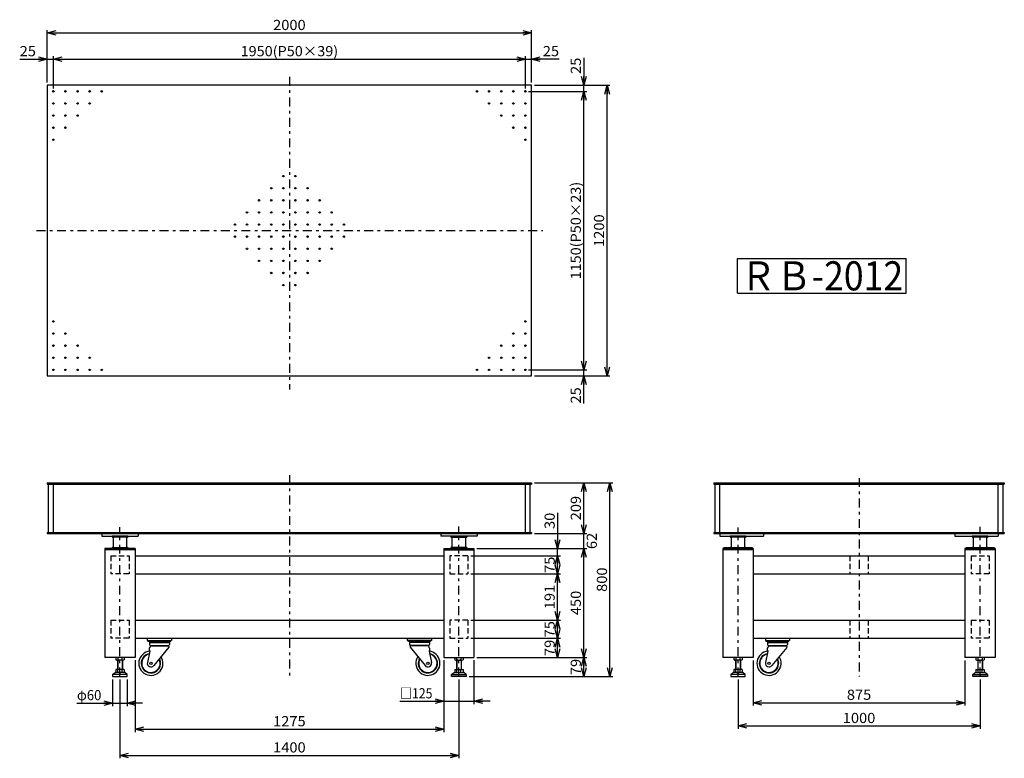
# Model space of a CAD drawing. Extents: x -2023 to 2044, y -1442 to 1608.
import ezdxf
from ezdxf.enums import TextEntityAlignment as Align

# ---------------------------------------------------------------- set-up
doc = ezdxf.new("R2010")
doc.units = 0
doc.header["$LTSCALE"] = 12
doc.linetypes.add('CENTER', pattern=[7.049536, 3.065015, -1.532508, 0.919505, -1.532508])
doc.linetypes.add('DASHED2', pattern=[2.758514, 1.839009, -0.919505])
doc.layers.get('0').update_dxf_attribs({"linetype": 'CONTINUOUS'})
doc.layers.add('LAYER0016', color=7, linetype='CONTINUOUS')
doc.styles.add('FDASTYLE0', font='MSMINCHO.TTC', dxfattribs={"width": 0.931677, "height": 120})
doc.styles.add('FDASTYLE1', font='txt.shx', dxfattribs={"width": 0.8, "height": 42, "bigfont": 'bigfont'})

# ---------------------------------------------------------------- blocks, each defined once
blk = doc.blocks.new('DC_GROUP_1')
at = {"color": 3}
for p, q in [((-1626.6, -1025.1), (-1626.6, -1034.5)), ((-1596.4, -1036.1), (-1622.3, -1036.1)), ((-1618, -1025.1), (-1618, -1034.5)), ((-1600.7, -1034.5), (-1600.7, -1025.1)), ((-1592, -1025.1), (-1592, -1034.5))]:
    blk.add_line(p, q, dxfattribs=at)
for centre, radius, start, end in [((-1622.3, -1029.5), 6.61, 229.0554, 310.9446), ((-1609.3, -1012.2), 23.9, 248.8039, 291.1961), ((-1596.4, -1029.5), 6.61, 229.0554, 310.9446)]:
    blk.add_arc(centre, radius, start, end, dxfattribs=at)
blk = doc.blocks.new('DC_GROUP_2')
at = {"color": 3}
for p, q in [((-226.6, -1025.1), (-226.6, -1034.5)), ((-222.3, -1036.1), (-196.4, -1036.1)), ((-218, -1034.5), (-218, -1025.1)), ((-200.7, -1025.1), (-200.7, -1034.5)), ((-192, -1025.1), (-192, -1034.5))]:
    blk.add_line(p, q, dxfattribs=at)
for centre, radius, start, end in [((-222.3, -1029.5), 6.61, 229.0554, 310.9446), ((-209.3, -1012.2), 23.9, 248.8039, 291.1961), ((-196.4, -1029.5), 6.61, 229.0554, 310.9446)]:
    blk.add_arc(centre, radius, start, end, dxfattribs=at)
blk = doc.blocks.new('DC_GROUP_3')
at = {"color": 3}
for p, q in [((926.4, -1025.1), (926.4, -1034.5)), ((956.6, -1036.1), (930.7, -1036.1)), ((935, -1025.1), (935, -1034.5)), ((952.3, -1034.5), (952.3, -1025.1)), ((961, -1025.1), (961, -1034.5))]:
    blk.add_line(p, q, dxfattribs=at)
for centre, radius, start, end in [((930.7, -1029.5), 6.61, 229.0554, 310.9446), ((943.7, -1012.2), 23.9, 248.8039, 291.1961), ((956.6, -1029.5), 6.61, 229.0554, 310.9446)]:
    blk.add_arc(centre, radius, start, end, dxfattribs=at)
blk = doc.blocks.new('DC_GROUP_4')
at = {"color": 3}
for p, q in [((1926.4, -1025.1), (1926.4, -1034.5)), ((1930.7, -1036.1), (1956.6, -1036.1)), ((1935, -1034.5), (1935, -1025.1)), ((1952.3, -1025.1), (1952.3, -1034.5)), ((1961, -1025.1), (1961, -1034.5))]:
    blk.add_line(p, q, dxfattribs=at)
for centre, radius, start, end in [((1930.7, -1029.5), 6.61, 229.0554, 310.9446), ((1943.7, -1012.2), 23.9, 248.8039, 291.1961), ((1956.6, -1029.5), 6.61, 229.0554, 310.9446)]:
    blk.add_arc(centre, radius, start, end, dxfattribs=at)
blk = doc.blocks.new('DC_GROUP_5')
at = {"color": 3}
for p, q in [((941.9, 622.4), (1637.9, 622.4)), ((941.9, 478.4), (941.9, 622.4)), ((1637.9, 478.4), (1637.9, 622.4)), ((941.9, 478.4), (1637.9, 478.4))]:
    blk.add_line(p, q, dxfattribs=at)
at = {"color": 3, "style": 'FDASTYLE0', "width": 0.862269}
blk.add_text('ＲＢ-2012', height=120, dxfattribs=at).set_placement((953.9, 490.4), (1625.9, 490.4), align=Align.FIT)
blk = doc.blocks.new('_OPEN30')
at = {"color": 0, "linetype": 'BYBLOCK'}
for p, q in [((-1, 0.267949), (0, 0)), ((0, 0), (-1, -0.267949)), ((0, 0), (-1, 0))]:
    blk.add_line(p, q, dxfattribs=at)
blk = doc.blocks.new('DA_IMAGEDIMGROUP_1')
at = {"color": 9}
for p, q in [((-1546.8, -1036.1), (-1546.8, -1333.5)), ((-271.8, -1036.1), (-271.8, -1333.5)), ((-1546.8, -1321.5), (-271.8, -1321.5))]:
    blk.add_line(p, q, dxfattribs=at)
at = {"color": 9, "xscale": 36.00003345389238, "yscale": 35.99987128774157}
for p, rotation in [((-1546.8, -1321.5), 180), ((-271.8, -1321.5), 360)]:
    blk.add_blockref('_OPEN30', p, dxfattribs=dict(at, rotation=rotation))
at = {"color": 7, "style": 'FDASTYLE1', "width": 0.8}
blk.add_text('1275', height=42, dxfattribs=at).set_placement((-976.5, -1309.5), (-842.1, -1309.5), align=Align.FIT)
blk = doc.blocks.new('DA_IMAGEDIMGROUP_2')
at = {"color": 9}
for p, q in [((-1609.3, -1116.1), (-1609.3, -1441.5)), ((-209.3, -1116.1), (-209.3, -1441.5)), ((-1609.3, -1429.5), (-209.3, -1429.5))]:
    blk.add_line(p, q, dxfattribs=at)
at = {"color": 9, "xscale": 36.00003345389238, "yscale": 35.99987128774157}
for p, rotation in [((-1609.3, -1429.5), 180), ((-209.3, -1429.5), 360)]:
    blk.add_blockref('_OPEN30', p, dxfattribs=dict(at, rotation=rotation))
at = {"color": 7, "style": 'FDASTYLE1', "width": 0.8}
blk.add_text('1400', height=42, dxfattribs=at).set_placement((-976.5, -1417.5), (-842.1, -1417.5), align=Align.FIT)
blk = doc.blocks.new('DA_IMAGEDIMGROUP_3')
at = {"color": 9}
for p, q in [((-1639.3, -1116.1), (-1639.3, -1225.7)), ((-1579.3, -1116.1), (-1579.3, -1225.7)), ((-1786.9, -1213.7), (-1639.3, -1213.7)), ((-1639.3, -1213.7), (-1579.3, -1213.7)), ((-1515.6, -1213.7), (-1579.3, -1213.7))]:
    blk.add_line(p, q, dxfattribs=at)
at = {"color": 9, "xscale": 36.00003345389238, "yscale": 35.99987128774157}
for p, rotation in [((-1639.3, -1213.7), 360), ((-1579.3, -1213.7), 180)]:
    blk.add_blockref('_OPEN30', p, dxfattribs=dict(at, rotation=rotation))
at = {"color": 7, "style": 'FDASTYLE1', "width": 0.75}
blk.add_text('φ60', height=42, dxfattribs=at).set_placement((-1786.9, -1201.7), (-1686.1, -1201.7), align=Align.FIT)
blk = doc.blocks.new('DA_IMAGEDIMGROUP_4')
at = {"color": 9}
for p, q in [((-271.8, -1036.1), (-271.8, -1218.1)), ((-146.8, -1036.1), (-146.8, -1218.1)), ((-453, -1206.1), (-271.8, -1206.1)), ((-271.8, -1206.1), (-146.8, -1206.1)), ((-79.8, -1206.1), (-146.8, -1206.1))]:
    blk.add_line(p, q, dxfattribs=at)
at = {"color": 9, "xscale": 36.00003345389238, "yscale": 35.99987128774157}
for p, rotation in [((-271.8, -1206.1), 360), ((-146.8, -1206.1), 180)]:
    blk.add_blockref('_OPEN30', p, dxfattribs=dict(at, rotation=rotation))
at = {"color": 7, "style": 'FDASTYLE1', "width": 0.761905}
blk.add_text('□125', height=42, dxfattribs=at).set_placement((-453, -1194.1), (-318.6, -1194.1), align=Align.FIT)
blk = doc.blocks.new('DA_IMAGEDIMGROUP_5')
at = {"color": 9}
for p, q in [((198.7, -427.6), (198.7, -575.1)), ((-159.8, -605.1), (210.7, -605.1)), ((-134.8, -575.1), (210.7, -575.1)), ((198.7, -605.1), (198.7, -575.1)), ((198.7, -680.1), (198.7, -605.1)), ((-159.8, -680.1), (210.7, -680.1)), ((198.7, -871.1), (198.7, -680.1)), ((-159.8, -871.1), (210.7, -871.1)), ((198.7, -946.1), (198.7, -871.1)), ((-159.8, -946.1), (210.7, -946.1)), ((198.7, -1025.1), (198.7, -946.1)), ((-134.8, -1025.1), (210.7, -1025.1))]:
    blk.add_line(p, q, dxfattribs=at)
at = {"color": 9, "xscale": 36.00003345389238, "yscale": 35.99987128774157}
for p, rotation in [((198.7, -575.1), 270), ((198.7, -605.1), 90), ((198.7, -680.1), 270), ((198.7, -680.1), 90), ((198.7, -871.1), 270), ((198.7, -871.1), 90), ((198.7, -946.1), 270), ((198.7, -946.1), 90), ((198.7, -1025.1), 270)]:
    blk.add_blockref('_OPEN30', p, dxfattribs=dict(at, rotation=rotation))
at = {"color": 7, "style": 'FDASTYLE1', "width": 0.8}
for s, p, p2 in [('30', (186.7, -494.8), (186.7, -427.6)), ('75', (186.7, -676.2), (186.7, -609)), ('191', (186.7, -826), (186.7, -725.2)), ('75', (186.7, -942.2), (186.7, -875)), ('79', (186.7, -1019.2), (186.7, -952))]:
    blk.add_text(s, height=42, rotation=90, dxfattribs=at).set_placement(p, p2, align=Align.FIT)
blk = doc.blocks.new('DA_IMAGEDIMGROUP_6')
at = {"color": 9}
for p, q in [((102.7, -304.1), (318.7, -304.1)), ((306.7, -513.1), (306.7, -304.1)), ((102.7, -513.1), (318.7, -513.1)), ((306.7, -575.1), (306.7, -513.1)), ((-134.8, -575.1), (318.7, -575.1)), ((306.7, -1025.1), (306.7, -575.1)), ((-134.8, -1025.1), (318.7, -1025.1)), ((306.7, -1104.1), (306.7, -1025.1)), ((-167.3, -1104.1), (318.7, -1104.1))]:
    blk.add_line(p, q, dxfattribs=at)
at = {"color": 9, "xscale": 36.00003345389238, "yscale": 35.99987128774157}
for p, rotation in [((306.7, -304.1), 90), ((306.7, -513.1), 270), ((306.7, -575.1), 90), ((306.7, -1025.1), 270), ((306.7, -1025.1), 90), ((306.7, -1104.1), 270)]:
    blk.add_blockref('_OPEN30', p, dxfattribs=dict(at, rotation=rotation))
at = {"color": 7, "style": 'FDASTYLE1', "width": 0.8}
for s, p, p2 in [('209', (294.7, -459), (294.7, -358.2)), ('62', (360.7, -577.7), (360.7, -510.5)), ('450', (294.7, -850.5), (294.7, -749.7)), ('79', (294.7, -1098.2), (294.7, -1031))]:
    blk.add_text(s, height=42, rotation=90, dxfattribs=at).set_placement(p, p2, align=Align.FIT)
blk = doc.blocks.new('DA_IMAGEDIMGROUP_7')
at = {"color": 9}
for p, q in [((102.7, -304.1), (426.7, -304.1)), ((414.7, -1104.1), (414.7, -304.1)), ((318.7, -1104.1), (426.7, -1104.1))]:
    blk.add_line(p, q, dxfattribs=at)
at = {"color": 9, "xscale": 36.00003345389238, "yscale": 35.99987128774157}
for p, rotation in [((414.7, -304.1), 90), ((414.7, -1104.1), 270)]:
    blk.add_blockref('_OPEN30', p, dxfattribs=dict(at, rotation=rotation))
at = {"color": 7, "style": 'FDASTYLE1', "width": 0.8}
blk.add_text('800', height=42, rotation=90, dxfattribs=at).set_placement((402.7, -754.5), (402.7, -653.7), align=Align.FIT)
blk = doc.blocks.new('DA_IMAGEDIMGROUP_8')
at = {"color": 9}
for p, q in [((-1909.3, 1349.1), (-1909.3, 1565.1)), ((-1909.3, 1553.1), (90.7, 1553.1)), ((90.7, 1349.1), (90.7, 1565.1))]:
    blk.add_line(p, q, dxfattribs=at)
at = {"color": 9, "xscale": 36.00003345389238, "yscale": 35.99987128774157}
for p, rotation in [((-1909.3, 1553.1), 180), ((90.7, 1553.1), 360)]:
    blk.add_blockref('_OPEN30', p, dxfattribs=dict(at, rotation=rotation))
at = {"color": 7, "style": 'FDASTYLE1', "width": 0.8}
blk.add_text('2000', height=42, dxfattribs=at).set_placement((-976.5, 1565.1), (-842.1, 1565.1), align=Align.FIT)
blk = doc.blocks.new('DA_IMAGEDIMGROUP_9')
at = {"color": 9}
for p, q in [((-2023.3, 1445.1), (-1909.3, 1445.1)), ((-1909.3, 1349.1), (-1909.3, 1457.1)), ((-1909.3, 1445.1), (-1884.3, 1445.1)), ((-1884.3, 1324.1), (-1884.3, 1457.1)), ((-1884.3, 1445.1), (65.7, 1445.1)), ((65.7, 1324.1), (65.7, 1457.1)), ((65.7, 1445.1), (90.7, 1445.1)), ((90.7, 1349.1), (90.7, 1457.1)), ((204.6, 1445.1), (90.7, 1445.1))]:
    blk.add_line(p, q, dxfattribs=at)
at = {"color": 9, "xscale": 36.00003345389238, "yscale": 35.99987128774157}
for p, rotation in [((-1909.3, 1445.1), 360), ((-1884.3, 1445.1), 180), ((65.7, 1445.1), 360), ((90.7, 1445.1), 180)]:
    blk.add_blockref('_OPEN30', p, dxfattribs=dict(at, rotation=rotation))
at = {"color": 7, "style": 'FDASTYLE1'}
for s, width, p, p2 in [('25', 0.8, (-2023.3, 1457.1), (-1956.1, 1457.1)), ('1950(P50×39)', 0.786885, (-1110.9, 1457.1), (-707.7, 1457.1)), ('25', 0.8, (137.4, 1457.1), (204.6, 1457.1))]:
    blk.add_text(s, height=42, dxfattribs=dict(at, width=width)).set_placement(p, p2, align=Align.FIT)
blk = doc.blocks.new('DA_IMAGEDIMGROUP_10')
at = {"color": 9}
for p, q in [((102.7, 1337.1), (414.7, 1337.1)), ((402.7, 137.1), (402.7, 1337.1)), ((102.7, 137.1), (414.7, 137.1))]:
    blk.add_line(p, q, dxfattribs=at)
at = {"color": 9, "xscale": 36.00003345389238, "yscale": 35.99987128774157}
for p, rotation in [((402.7, 1337.1), 90), ((402.7, 137.1), 270)]:
    blk.add_blockref('_OPEN30', p, dxfattribs=dict(at, rotation=rotation))
at = {"color": 7, "style": 'FDASTYLE1', "width": 0.8}
blk.add_text('1200', height=42, rotation=90, dxfattribs=at).set_placement((390.7, 669.9), (390.7, 804.3), align=Align.FIT)
blk = doc.blocks.new('DA_IMAGEDIMGROUP_11')
at = {"color": 9}
for p, q in [((306.7, 1451.1), (306.7, 1337.1)), ((77.7, 1312.1), (318.7, 1312.1)), ((102.7, 1337.1), (318.7, 1337.1)), ((306.7, 1312.1), (306.7, 1337.1)), ((306.7, 162.1), (306.7, 1312.1)), ((77.7, 162.1), (318.7, 162.1)), ((102.7, 137.1), (318.7, 137.1)), ((306.7, 137.1), (306.7, 162.1)), ((306.7, 23.1), (306.7, 137.1))]:
    blk.add_line(p, q, dxfattribs=at)
at = {"color": 9, "xscale": 36.00003345389238, "yscale": 35.99987128774157}
for p, rotation in [((306.7, 1337.1), 270), ((306.7, 1312.1), 90), ((306.7, 162.1), 270), ((306.7, 137.1), 90)]:
    blk.add_blockref('_OPEN30', p, dxfattribs=dict(at, rotation=rotation))
at = {"color": 7, "style": 'FDASTYLE1'}
for s, width, p, p2 in [('25', 0.8, (294.7, 1383.9), (294.7, 1451.1)), ('1150(P50×23)', 0.786885, (294.7, 535.5), (294.7, 938.7)), ('25', 0.8, (294.7, 23.1), (294.7, 90.3))]:
    blk.add_text(s, height=42, rotation=90, dxfattribs=dict(at, width=width)).set_placement(p, p2, align=Align.FIT)
blk = doc.blocks.new('DA_IMAGEDIMGROUP_12')
at = {"color": 9}
for p, q in [((1006.2, -1037.1), (1006.2, -1224.1)), ((1881.2, -1037.1), (1881.2, -1224.1)), ((1006.2, -1212.1), (1881.2, -1212.1))]:
    blk.add_line(p, q, dxfattribs=at)
at = {"color": 9, "xscale": 36.00003345389238, "yscale": 35.99987128774157}
for p, rotation in [((1006.2, -1212.1), 180), ((1881.2, -1212.1), 360)]:
    blk.add_blockref('_OPEN30', p, dxfattribs=dict(at, rotation=rotation))
at = {"color": 7, "style": 'FDASTYLE1', "width": 0.8}
blk.add_text('875', height=42, dxfattribs=at).set_placement((1393.3, -1200.1), (1494.1, -1200.1), align=Align.FIT)
blk = doc.blocks.new('DA_IMAGEDIMGROUP_13')
at = {"color": 9}
for p, q in [((943.7, -1116.1), (943.7, -1320.1)), ((1943.7, -1116.1), (1943.7, -1320.1)), ((943.7, -1308.1), (1943.7, -1308.1))]:
    blk.add_line(p, q, dxfattribs=at)
at = {"color": 9, "xscale": 36.00003345389238, "yscale": 35.99987128774157}
for p, rotation in [((943.7, -1308.1), 180), ((1943.7, -1308.1), 360)]:
    blk.add_blockref('_OPEN30', p, dxfattribs=dict(at, rotation=rotation))
at = {"color": 7, "style": 'FDASTYLE1', "width": 0.8}
blk.add_text('1000', height=42, dxfattribs=at).set_placement((1376.5, -1296.1), (1510.9, -1296.1), align=Align.FIT)

msp = doc.modelspace()

# ---------------------------------------------------------------- linework, layer by layer
at = {"color": 4, "linetype": 'CENTER'}
for p, q in [((-909.3, 1371.5), (-909.3, 81.1)), ((-1953.6, 737.1), (137.6, 737.1)), ((-909.3, -272.2), (-909.3, -1104.1)), ((1443.7, -284.4), (1443.7, -1104.1)), ((-1609.3, -1104.1), (-1609.3, -487.3)), ((-209.3, -1104.1), (-209.3, -484.1)), ((1943.7, -1104.1), (1943.7, -486)), ((943.7, -1104.1), (943.7, -489.3))]:
    msp.add_line(p, q, dxfattribs=at)
at = {"color": 3}
for p, q in [((90.7, 1337.1), (-1909.3, 1337.1)), ((-1909.3, 1337.1), (-1909.3, 137.1)), ((90.7, 137.1), (90.7, 1337.1)), ((-1909.3, 137.1), (90.7, 137.1)), ((-1909.3, -304.1), (90.7, -304.1)), ((-1909.3, -304.1), (-1909.3, -309.1)), ((-1909.3, -309.1), (90.7, -309.1)), ((-1904.3, -509.1), (-1904.3, -309.1)), ((-1884.3, -509.1), (-1884.3, -309.1)), ((65.7, -509.1), (65.7, -309.1)), ((85.7, -509.1), (85.7, -309.1)), ((90.7, -304.1), (90.7, -309.1)), ((843.7, -304.1), (843.7, -309.1)), ((843.7, -304.1), (2043.7, -304.1)), ((843.7, -309.1), (2043.7, -309.1)), ((848.7, -509.1), (848.7, -309.1)), ((868.7, -509.1), (868.7, -309.1)), ((2018.7, -509.1), (2018.7, -309.1)), ((2038.7, -509.1), (2038.7, -309.1)), ((2043.7, -304.1), (2043.7, -309.1)), ((-1909.3, -509.1), (90.7, -509.1)), ((-1909.3, -509.1), (-1909.3, -513.1)), ((-1909.3, -513.1), (90.7, -513.1)), ((-1684.3, -513.1), (-1684.3, -525.1)), ((-1684.3, -525.1), (-1534.3, -525.1)), ((-1576.8, -525.1), (-1641.8, -525.1)), ((-1641.8, -525.1), (-1641.8, -528.3)), ((-1576.8, -528.3), (-1641.8, -528.3)), ((-1576.8, -525.1), (-1576.8, -528.3)), ((-1534.3, -513.1), (-1534.3, -525.1)), ((-284.3, -513.1), (-284.3, -525.1)), ((-134.3, -525.1), (-284.3, -525.1)), ((-241.8, -525.1), (-241.8, -528.3)), ((-241.8, -525.1), (-176.8, -525.1)), ((-241.8, -528.3), (-176.8, -528.3)), ((-176.8, -525.1), (-176.8, -528.3)), ((-134.3, -513.1), (-134.3, -525.1)), ((90.7, -509.1), (90.7, -513.1)), ((843.7, -509.1), (843.7, -513.1)), ((843.7, -509.1), (2043.7, -509.1)), ((843.7, -513.1), (2043.7, -513.1)), ((868.7, -513.1), (868.7, -525.1)), ((868.7, -525.1), (1048.7, -525.1)), ((976.2, -525.1), (911.2, -525.1)), ((911.2, -525.1), (911.2, -528.3)), ((976.2, -528.3), (911.2, -528.3)), ((976.2, -525.1), (976.2, -528.3)), ((1048.7, -513.1), (1048.7, -525.1)), ((1838.7, -513.1), (1838.7, -525.1)), ((1838.7, -525.1), (2018.7, -525.1)), ((1976.2, -525.1), (1911.2, -525.1)), ((1911.2, -525.1), (1911.2, -528.3)), ((1976.2, -528.3), (1911.2, -528.3)), ((1976.2, -525.1), (1976.2, -528.3)), ((2018.7, -513.1), (2018.7, -525.1)), ((2043.7, -509.1), (2043.7, -513.1)), ((-1637.3, -531.3), (-1637.3, -568.9)), ((-1581.3, -568.9), (-1581.3, -531.3)), ((-237.3, -568.9), (-237.3, -531.3)), ((-181.3, -531.3), (-181.3, -568.9)), ((915.7, -531.3), (915.7, -568.9)), ((971.7, -568.9), (971.7, -531.3)), ((1915.7, -531.3), (1915.7, -568.9)), ((1971.7, -568.9), (1971.7, -531.3)), ((-1546.8, -575.1), (-1671.8, -575.1)), ((-1671.8, -575.1), (-1671.8, -1025.1)), ((-1546.8, -581.1), (-1671.8, -581.1)), ((-1641.8, -571.9), (-1576.8, -571.9)), ((-1641.8, -571.9), (-1641.8, -575.1)), ((-1576.8, -571.9), (-1576.8, -575.1)), ((-1546.8, -575.1), (-1546.8, -1025.1)), ((-1546.8, -605.1), (-271.8, -605.1)), ((-271.8, -575.1), (-146.8, -575.1)), ((-271.8, -575.1), (-271.8, -1025.1)), ((-271.8, -581.1), (-146.8, -581.1)), ((-176.8, -571.9), (-241.8, -571.9)), ((-241.8, -571.9), (-241.8, -575.1)), ((-176.8, -571.9), (-176.8, -575.1)), ((-146.8, -575.1), (-146.8, -1025.1)), ((1006.2, -575.1), (881.2, -575.1)), ((881.2, -575.1), (881.2, -1025.1)), ((1006.2, -581.1), (881.2, -581.1)), ((885.7, -571.9), (885.7, -575.1)), ((885.7, -571.9), (1001.7, -571.9)), ((1001.7, -571.9), (1001.7, -575.1)), ((1006.2, -575.1), (1006.2, -1025.1)), ((1006.2, -605.1), (1881.2, -605.1)), ((2006.2, -575.1), (1881.2, -575.1)), ((1881.2, -575.1), (1881.2, -1025.1)), ((2006.2, -581.1), (1881.2, -581.1)), ((1885.7, -571.9), (1885.7, -575.1)), ((1885.7, -571.9), (2001.7, -571.9)), ((2001.7, -571.9), (2001.7, -575.1)), ((2006.2, -575.1), (2006.2, -1025.1)), ((-1546.8, -680.1), (-271.8, -680.1)), ((1006.2, -680.1), (1881.2, -680.1)), ((-1546.8, -871.1), (-271.8, -871.1)), ((1006.2, -871.1), (1881.2, -871.1)), ((-1546.8, -946.1), (-271.8, -946.1)), ((-1496.3, -946.1), (-1496.3, -955.1)), ((-1496.3, -955.1), (-1396.3, -955.1)), ((-1493.8, -955.1), (-1493.8, -958.1)), ((-1493.8, -958.1), (-1398.8, -958.1)), ((-1487.8, -964.1), (-1487.8, -971.1)), ((-1487.8, -964.1), (-1404.8, -964.1)), ((-1484.8, -962.1), (-1407.8, -962.1)), ((-1404.8, -964.1), (-1404.8, -971.1)), ((-1398.8, -955.1), (-1398.8, -958.1)), ((-1396.3, -946.1), (-1396.3, -955.1)), ((-422.3, -946.1), (-422.3, -955.1)), ((-322.3, -955.1), (-422.3, -955.1)), ((-419.8, -955.1), (-419.8, -958.1)), ((-324.8, -958.1), (-419.8, -958.1)), ((-413.8, -964.1), (-413.8, -971.1)), ((-330.8, -964.1), (-413.8, -964.1)), ((-333.8, -962.1), (-410.8, -962.1)), ((-330.8, -964.1), (-330.8, -971.1)), ((-324.8, -955.1), (-324.8, -958.1)), ((-322.3, -946.1), (-322.3, -955.1)), ((1006.2, -946.1), (1881.2, -946.1)), ((1056.7, -946.1), (1056.7, -955.1)), ((1056.7, -955.1), (1156.7, -955.1)), ((1059.2, -955.1), (1059.2, -958.1)), ((1059.2, -958.1), (1154.2, -958.1)), ((1065.2, -964.1), (1065.2, -971.1)), ((1065.2, -964.1), (1148.2, -964.1)), ((1068.2, -962.1), (1145.2, -962.1)), ((1148.2, -964.1), (1148.2, -971.1)), ((1154.2, -955.1), (1154.2, -958.1)), ((1156.7, -946.1), (1156.7, -955.1)), ((-1486.3, -999.4), (-1496, -1046.1)), ((-1488.3, -986.6), (-1488.3, -996.1)), ((-1487.3, -996.1), (-1488.3, -996.1)), ((-1486.3, -997.1), (-1486.3, -999.4)), ((-1484.8, -980.1), (-1484.8, -983.1)), ((-1482.8, -976.1), (-1409.8, -976.1)), ((-1481.8, -977.1), (-1410.8, -977.1)), ((-1407.8, -983.1), (-1469.7, -1058.7)), ((-1407.8, -980.1), (-1407.8, -983.1)), ((-410.8, -980.1), (-410.8, -983.1)), ((-410.8, -983.1), (-348.9, -1058.7)), ((-335.8, -976.1), (-408.8, -976.1)), ((-336.8, -977.1), (-407.8, -977.1)), ((-333.8, -980.1), (-333.8, -983.1)), ((-332.3, -997.1), (-332.3, -999.4)), ((-332.3, -999.4), (-322.6, -1046.1)), ((-331.3, -996.1), (-330.3, -996.1)), ((-330.3, -986.6), (-330.3, -996.1)), ((1066.7, -999.4), (1057, -1046.1)), ((1064.7, -986.6), (1064.7, -996.1)), ((1065.7, -996.1), (1064.7, -996.1)), ((1066.7, -997.1), (1066.7, -999.4)), ((1068.2, -980.1), (1068.2, -983.1)), ((1070.2, -976.1), (1143.2, -976.1)), ((1071.2, -977.1), (1142.2, -977.1)), ((1145.2, -984.1), (1083.3, -1058.7)), ((1145.2, -980.1), (1145.2, -983.1)), ((-1546.8, -1025.1), (-1671.8, -1025.1)), ((-1619.3, -1036.1), (-1619.3, -1075.1)), ((-1599.3, -1036.1), (-1599.3, -1075.1)), ((-271.8, -1025.1), (-146.8, -1025.1)), ((-219.3, -1036.1), (-219.3, -1075.1)), ((-199.3, -1036.1), (-199.3, -1075.1)), ((1006.2, -1025.1), (881.2, -1025.1)), ((933.7, -1036.1), (933.7, -1075.1)), ((953.7, -1036.1), (953.7, -1075.1)), ((2006.2, -1025.1), (1881.2, -1025.1)), ((1933.7, -1036.1), (1933.7, -1075.1)), ((1953.7, -1036.1), (1953.7, -1075.1)), ((-1639.3, -1095.1), (-1629.3, -1087.1)), ((-1579.3, -1095.1), (-1639.3, -1095.1)), ((-1639.3, -1095.1), (-1639.3, -1104.1)), ((-1589.3, -1087.1), (-1629.3, -1087.1)), ((-1592, -1075.1), (-1626.6, -1075.1)), ((-1626.6, -1075.1), (-1626.6, -1085.5)), ((-1618, -1085.5), (-1618, -1075.1)), ((-1600.7, -1085.5), (-1600.7, -1075.1)), ((-1592, -1075.1), (-1592, -1085.5)), ((-1579.3, -1095.1), (-1589.3, -1087.1)), ((-1579.3, -1104.1), (-1579.3, -1095.1)), ((-239.3, -1095.1), (-229.3, -1087.1)), ((-239.3, -1095.1), (-179.3, -1095.1)), ((-239.3, -1104.1), (-239.3, -1095.1)), ((-229.3, -1087.1), (-189.3, -1087.1)), ((-226.6, -1075.1), (-192, -1075.1)), ((-226.6, -1075.1), (-226.6, -1085.5)), ((-218, -1085.5), (-218, -1075.1)), ((-200.7, -1085.5), (-200.7, -1075.1)), ((-192, -1075.1), (-192, -1085.5)), ((-179.3, -1095.1), (-189.3, -1087.1)), ((-179.3, -1095.1), (-179.3, -1104.1)), ((913.7, -1095.1), (923.7, -1087.1)), ((973.7, -1095.1), (913.7, -1095.1)), ((913.7, -1095.1), (913.7, -1104.1)), ((963.7, -1087.1), (923.7, -1087.1)), ((961, -1075.1), (926.4, -1075.1)), ((926.4, -1075.1), (926.4, -1085.5)), ((935, -1085.5), (935, -1075.1)), ((952.3, -1085.5), (952.3, -1075.1)), ((961, -1075.1), (961, -1085.5)), ((973.7, -1095.1), (963.7, -1087.1)), ((973.7, -1104.1), (973.7, -1095.1)), ((1913.7, -1095.1), (1923.7, -1087.1)), ((1913.7, -1095.1), (1973.7, -1095.1)), ((1913.7, -1104.1), (1913.7, -1095.1)), ((1923.7, -1087.1), (1963.7, -1087.1)), ((1926.4, -1075.1), (1961, -1075.1)), ((1926.4, -1075.1), (1926.4, -1085.5)), ((1935, -1085.5), (1935, -1075.1)), ((1952.3, -1085.5), (1952.3, -1075.1)), ((1961, -1075.1), (1961, -1085.5)), ((1973.7, -1095.1), (1963.7, -1087.1)), ((1973.7, -1095.1), (1973.7, -1104.1)), ((-1639.3, -1104.1), (-1579.3, -1104.1)), ((-179.3, -1104.1), (-239.3, -1104.1)), ((913.7, -1104.1), (973.7, -1104.1)), ((1973.7, -1104.1), (1913.7, -1104.1))]:
    msp.add_line(p, q, dxfattribs=at)
at = {"color": 4, "linetype": 'DASHED2'}
for p, q in [((-1646.8, -605.1), (-1571.8, -605.1)), ((-1646.8, -605.1), (-1646.8, -680.1)), ((-1571.8, -605.1), (-1571.8, -680.1)), ((-171.8, -605.1), (-246.8, -605.1)), ((-246.8, -605.1), (-246.8, -680.1)), ((-171.8, -605.1), (-171.8, -680.1)), ((1406.2, -605.1), (1406.2, -680.1)), ((1481.2, -605.1), (1481.2, -680.1)), ((1906.2, -605.1), (1981.2, -605.1)), ((1906.2, -605.1), (1906.2, -680.1)), ((1981.2, -605.1), (1981.2, -680.1)), ((-1571.8, -680.1), (-1646.8, -680.1)), ((-246.8, -680.1), (-171.8, -680.1)), ((1981.2, -680.1), (1906.2, -680.1)), ((-1646.8, -871.1), (-1571.8, -871.1)), ((-1646.8, -871.1), (-1646.8, -946.1)), ((-1571.8, -871.1), (-1571.8, -946.1)), ((-171.8, -871.1), (-246.8, -871.1)), ((-246.8, -871.1), (-246.8, -946.1)), ((-171.8, -871.1), (-171.8, -946.1)), ((1406.2, -871.1), (1406.2, -946.1)), ((1481.2, -871.1), (1481.2, -946.1)), ((1906.2, -871.1), (1981.2, -871.1)), ((1906.2, -871.1), (1906.2, -946.1)), ((1981.2, -871.1), (1981.2, -946.1)), ((-1571.8, -946.1), (-1646.8, -946.1)), ((-246.8, -946.1), (-171.8, -946.1)), ((1981.2, -946.1), (1906.2, -946.1))]:
    msp.add_line(p, q, dxfattribs=at)
at = {"color": 4}
for p, q in [((-1618.2, -1036.1), (-1618.2, -1075.1)), ((-1600.4, -1036.1), (-1600.4, -1075.1)), ((-218.2, -1036.1), (-218.2, -1075.1)), ((-200.4, -1036.1), (-200.4, -1075.1)), ((934.8, -1036.1), (934.8, -1075.1)), ((952.6, -1036.1), (952.6, -1075.1)), ((1934.8, -1036.1), (1934.8, -1075.1)), ((1952.6, -1036.1), (1952.6, -1075.1))]:
    msp.add_line(p, q, dxfattribs=at)
at = {"color": 3}
for centre in [(-1481.3, -1049.1), (-337.3, -1049.1)]:
    msp.add_circle(centre, 5, dxfattribs=at)
for centre, radius, start, end in [((-1640.3, -531.3), 3, 360, 450), ((-1578.3, -531.3), 3, 90, 180), ((-240.3, -531.3), 3, 360, 450), ((-178.3, -531.3), 3, 90, 180), ((912.7, -531.3), 3, 360, 450), ((974.7, -531.3), 3, 90, 180), ((1912.7, -531.3), 3, 360, 450), ((1974.7, -531.3), 3, 90, 180), ((-1640.3, -568.9), 3, 270, 360), ((-1578.3, -568.9), 3, 180, 270), ((-240.3, -568.9), 3, 270, 360), ((-178.3, -568.9), 3, 180, 270), ((912.7, -568.9), 3, 270, 360), ((974.7, -568.9), 3, 180, 270), ((1912.7, -568.9), 3, 270, 360), ((1974.7, -568.9), 3, 180, 270), ((-1490.5, -961.1), 3, 19.4712, 90), ((-1482.8, -971.1), 5, 180, 270), ((-1484.8, -959.1), 3, 199.4712, 270), ((-1409.8, -971.1), 5, 270, 360), ((-1407.8, -959.1), 3, 270, 340.5288), ((-1402.2, -961.1), 3, 90, 160.5288), ((-416.5, -961.1), 3, 19.4712, 90), ((-408.8, -971.1), 5, 180, 270), ((-410.8, -959.1), 3, 199.4712, 270), ((-335.8, -971.1), 5, 270, 360), ((-333.8, -959.1), 3, 270, 340.5288), ((-328.2, -961.1), 3, 90, 160.5288), ((1062.5, -961.1), 3, 19.4712, 90), ((1070.2, -971.1), 5, 180, 270), ((1068.2, -959.1), 3, 199.4712, 270), ((1143.2, -971.1), 5, 270, 360), ((1145.2, -959.1), 3, 270, 340.5288), ((1150.8, -961.1), 3, 90, 160.5288), ((-1481.3, -1049.1), 50, 95.7392, 393.1989), ((-1481.3, -1049.1), 40, 100.3059, 388.6322), ((-1481.3, -1049.1), 38, 101.5311, 387.4069), ((-1486.8, -986.6), 1.5, 90, 180), ((-1487.3, -997.1), 1, 0, 90), ((-1486.8, -983.1), 2, 270, 360), ((-1481.8, -980.1), 3, 90, 180), ((-1410.8, -980.1), 3, 0, 90), ((-407.8, -980.1), 3, 90, 180), ((-337.3, -1049.1), 50, 146.8011, 444.2608), ((-337.3, -1049.1), 40, 151.3678, 439.6941), ((-337.3, -1049.1), 38, 152.5931, 438.4689), ((-336.8, -980.1), 3, 360, 450), ((-331.8, -983.1), 2, 180, 270), ((-331.3, -997.1), 1, 90, 180), ((-331.8, -986.6), 1.5, 360, 450), ((1071.7, -1049.1), 50, 95.7392, 393.1989), ((1071.7, -1049.1), 40, 100.3059, 388.6322), ((1071.7, -1049.1), 38, 101.5311, 387.4069), ((1066.2, -986.6), 1.5, 90, 180), ((1065.7, -997.1), 1, 0, 90), ((1066.2, -983.1), 2, 270, 360), ((1071.2, -980.1), 3, 90, 180), ((1142.2, -980.1), 3, 0, 90), ((-1481.3, -1049.1), 15, 168.2816, 320.6565), ((-337.3, -1049.1), 15, 219.3435, 371.7184), ((-1622.3, -1080.5), 6.61, 229.0554, 310.9446), ((-1609.3, -1063.2), 23.9, 248.8039, 291.1961), ((-1596.4, -1080.5), 6.61, 229.0554, 310.9446), ((-222.3, -1080.5), 6.61, 229.0554, 310.9446), ((-209.3, -1063.2), 23.9, 248.8039, 291.1961), ((-196.4, -1080.5), 6.61, 229.0554, 310.9446), ((930.7, -1080.5), 6.61, 229.0554, 310.9446), ((943.7, -1063.2), 23.9, 248.8039, 291.1961), ((956.6, -1080.5), 6.61, 229.0554, 310.9446), ((1930.7, -1080.5), 6.61, 229.0554, 310.9446), ((1943.7, -1063.2), 23.9, 248.8039, 291.1961), ((1956.6, -1080.5), 6.61, 229.0554, 310.9446)]:
    msp.add_arc(centre, radius, start, end, dxfattribs=at)
msp.add_ellipse((1071.7, -1049.6), major_axis=(15, 0), ratio=0.985692, start_param=2.967474, end_param=5.615847, dxfattribs=at)
msp.add_ellipse((1071.7, -1049.6), major_axis=(5, 0), ratio=0.9, dxfattribs=at)
at = {"layer": 'LAYER0016', "color": 4}
for centre in [(-1884.3, 1312.1), (-1834.3, 1312.1), (-1784.3, 1312.1), (-1734.3, 1312.1), (-1684.3, 1312.1), (-134.3, 1312.1), (-84.3, 1312.1), (-34.3, 1312.1), (15.7, 1312.1), (65.7, 1312.1), (-1884.3, 1262.1), (-1834.3, 1262.1), (-1784.3, 1262.1), (-1734.3, 1262.1), (-84.3, 1262.1), (-34.3, 1262.1), (15.7, 1262.1), (65.7, 1262.1), (-1884.3, 1212.1), (-1834.3, 1212.1), (-1784.3, 1212.1), (-34.3, 1212.1), (15.7, 1212.1), (65.7, 1212.1), (-1884.3, 1162.1), (-1834.3, 1162.1), (15.7, 1162.1), (65.7, 1162.1), (-1884.3, 1112.1), (65.7, 1112.1), (-934.3, 962.1), (-884.3, 962.1), (-984.3, 912.1), (-934.3, 912.1), (-884.3, 912.1), (-834.3, 912.1), (-1034.3, 862.1), (-984.3, 862.1), (-934.3, 862.1), (-884.3, 862.1), (-834.3, 862.1), (-784.3, 862.1), (-1084.3, 812.1), (-1034.3, 812.1), (-984.3, 812.1), (-934.3, 812.1), (-884.3, 812.1), (-834.3, 812.1), (-784.3, 812.1), (-734.3, 812.1), (-1134.3, 762.1), (-1084.3, 762.1), (-1034.3, 762.1), (-984.3, 762.1), (-934.3, 762.1), (-884.3, 762.1), (-834.3, 762.1), (-784.3, 762.1), (-734.3, 762.1), (-684.3, 762.1), (-1134.3, 712.1), (-1084.3, 712.1), (-1034.3, 712.1), (-984.3, 712.1), (-934.3, 712.1), (-884.3, 712.1), (-834.3, 712.1), (-784.3, 712.1), (-734.3, 712.1), (-684.3, 712.1), (-1084.3, 662.1), (-1034.3, 662.1), (-984.3, 662.1), (-934.3, 662.1), (-884.3, 662.1), (-834.3, 662.1), (-784.3, 662.1), (-734.3, 662.1), (-1034.3, 612.1), (-984.3, 612.1), (-934.3, 612.1), (-884.3, 612.1), (-834.3, 612.1), (-784.3, 612.1), (-984.3, 562.1), (-934.3, 562.1), (-884.3, 562.1), (-834.3, 562.1), (-934.3, 512.1), (-884.3, 512.1), (-1884.3, 362.1), (65.7, 362.1), (-1884.3, 312.1), (-1834.3, 312.1), (15.7, 312.1), (65.7, 312.1), (-1884.3, 262.1), (-1834.3, 262.1), (-1784.3, 262.1), (-34.3, 262.1), (15.7, 262.1), (65.7, 262.1), (-1884.3, 212.1), (-1834.3, 212.1), (-1784.3, 212.1), (-1734.3, 212.1), (-84.3, 212.1), (-34.3, 212.1), (15.7, 212.1), (65.7, 212.1), (-1884.3, 162.1), (-1834.3, 162.1), (-1784.3, 162.1), (-1734.3, 162.1), (-1684.3, 162.1), (-134.3, 162.1), (-84.3, 162.1), (-34.3, 162.1), (15.7, 162.1), (65.7, 162.1)]:
    msp.add_circle(centre, 3, dxfattribs=at)

# ---------------------------------------------------------------- block references
at = {"linetype": 'CONTINUOUS'}
for name in ['DA_IMAGEDIMGROUP_8', 'DA_IMAGEDIMGROUP_9', 'DA_IMAGEDIMGROUP_11', 'DA_IMAGEDIMGROUP_10', 'DC_GROUP_5', 'DA_IMAGEDIMGROUP_6', 'DA_IMAGEDIMGROUP_7', 'DA_IMAGEDIMGROUP_5', 'DC_GROUP_1', 'DA_IMAGEDIMGROUP_1', 'DA_IMAGEDIMGROUP_4', 'DC_GROUP_2', 'DC_GROUP_3', 'DA_IMAGEDIMGROUP_12', 'DC_GROUP_4', 'DA_IMAGEDIMGROUP_3', 'DA_IMAGEDIMGROUP_2', 'DA_IMAGEDIMGROUP_13']:
    msp.add_blockref(name, (0, 0), dxfattribs=at)

doc.saveas('drawing.dxf')
